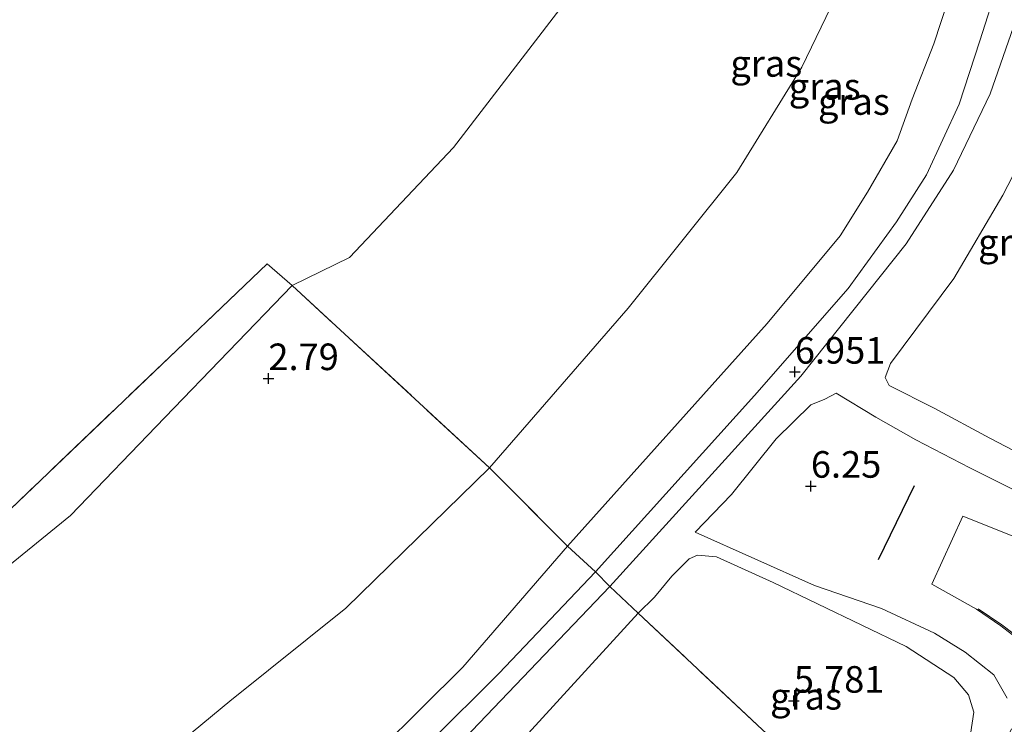
# Model space of a CAD drawing. Units: metres. Extents: x 248535 to 250008, y 607160 to 609576.
# Drawn here: x 249327 to 249420, y 608117 to 608183 of the extents above; entities that cross this region are included whole.
import ezdxf
from ezdxf.enums import TextEntityAlignment as Align

# ---------------------------------------------------------------- set-up
doc = ezdxf.new("R2010")
doc.units = ezdxf.units.M
doc.linetypes.add('IE-TERREINAFSCHEIDING', pattern=[10, 8, -2])
doc.layers.get('0').update_dxf_attribs({"lineweight": 25})
doc.layers.add('B-ME-GW-HOOGTEPUNT-S-B1', color=10, linetype='Continuous')
doc.layers.add('B-ME-IE-TERREINAFSCHEIDING-SCHRIKHEK-L-B1', color=10, linetype='Continuous')
for name, color, linetype, lineweight in [('B-ME-GW-KRUINLIJN-L-B1', 93, 'Continuous', 18), ('B-ME-GW-TEENLIJN-L-B1', 93, 'Continuous', 18), ('B-ME-IE-GRASLAND-GV-B6', 93, 'Continuous', 18), ('B-ME-IE-GRONDWERKLIJN-GROND_NIETINGERICHT-GV-B6', 253, 'Continuous', 18), ('B-ME-IE-TERREINAFSCHEIDING-RASTERHEKWERK-L-B1', 8, 'IE-TERREINAFSCHEIDING', 18), ('B-ME-VH-VERH_SOORT-BITUMEN-GV-B6', 8, 'IE-TERREINAFSCHEIDING-NATUURLIJK-HOUTWAL', 18), ('B-ME-VW-MARKERING-STREEP-015-L-B1', 7, 'Continuous', 18)]:
    doc.layers.add(name, color=color, linetype=linetype, lineweight=lineweight)
doc.styles.add('NLCS-ISO', font='NLCS-ISO.TTF')
doc.linetypes.add('IE-TERREINAFSCHEIDING-NATUURLIJK-HOUTWAL', pattern='A,7,-1.5,[67,NLCS.SHX,S=0.75,R=45,X=0,Y=0],-1.5,7,-1.5,[70,NLCS.SHX,S=0.75,R=0,X=0,Y=0],-1.5', length=20)

# ---------------------------------------------------------------- blocks, each defined once
blk = doc.blocks.new('hoogtepunt')
for p, q in [((-0.5, 0), (0.5, 0)), ((0, 0.5), (0, -0.5))]:
    blk.add_line(p, q)

msp = doc.modelspace()

# ---------------------------------------------------------------- linework, layer by layer
at = {"layer": 'B-ME-GW-KRUINLIJN-L-B1'}
for points in [[(249418.442, 608224.638, 5.772), (249411.657, 608204.489, 5.79), (249405.934, 608190.15, 5.827), (249400.502, 608178.879, 5.855), (249394.386, 608168.985, 5.796), (249384.156, 608156.23, 5.758), (249371.105, 608141.201, 5.776), (249357.593, 608128.003, 5.497), (249346.671, 608119.238, 5.436), (249335.429, 608109.95, 5.442), (249329.04, 608106.345, 5.495), (249319.85, 608103.395, 5.568), (249307.733, 608101.871, 5.614), (249290.267, 608103.208, 5.678), (249277.349, 608105.182, 5.757), (249258.041, 608109.828, 5.808), (249249.522, 608112.436, 5.865), (249235.54, 608116.938, 5.888)], [(249458.486, 608208.525, 5.892), (249453.644, 608190.84, 5.895), (249449.932, 608176.352, 5.923), (249447.995, 608169.673, 6.123), (249445.21, 608161.538, 6.175), (249442.667, 608154.303, 6.226), (249439.017, 608146.521, 6.306), (249437.082, 608143.182, 6.318), (249435.127, 608141.33, 6.271), (249431.082, 608139.149, 6.147), (249425.622, 608138.181, 6.188), (249421.275, 608138.71, 6.259), (249416.306, 608141.198, 6.284), (249411.23, 608143.82, 6.272), (249407.458, 608145.971, 6.244), (249403.715, 608148.212, 6.222)], [(249421.635, 608197.799, 6.904), (249418.972, 608186.786, 6.905), (249417.237, 608181.348, 6.936), (249415.316, 608175.417, 6.952), (249412.231, 608168.759, 6.968), (249409.392, 608164.332, 6.967), (249404.853, 608158.069, 6.965), (249396.043, 608147.993, 6.948), (249381.087, 608131.421, 6.895), (249371.984, 608121.841, 6.833), (249359.014, 608108.919, 6.872), (249352.878, 608103.074, 6.902), (249346.068, 608096.542, 6.885), (249339.482, 608092.172, 6.864), (249331.183, 608088.483, 6.87), (249322.503, 608086.021, 6.867), (249314.482, 608085.054, 6.884), (249306.236, 608084.862, 6.892), (249296.888, 608086.232, 6.888), (249289.482, 608087.626, 6.846), (249273.571, 608091.598, 6.885), (249254.226, 608096.205, 6.936), (249245.305, 608098.968, 6.86)], [(249420.233, 608116.653, 6.685), (249418.586, 608113.195, 6.745), (249409.867, 608104.722, 6.962), (249407.241, 608102.735, 6.869), (249404.57, 608101.465, 6.796), (249401.653, 608101.683, 6.749), (249397.691, 608103.016, 6.725), (249393.113, 608104.849, 6.745), (249386.782, 608106.773, 6.785), (249380.341, 608107.503, 6.793), (249374.84, 608107.804, 6.799), (249370.076, 608107.514, 6.814), (249364.931, 608105.891, 6.828), (249359.217, 608103.75, 6.834), (249358.289, 608103.673, 6.833), (249358.201, 608104.179, 6.832), (249363.991, 608110.739, 6.819), (249382.443, 608130.045, 6.92), (249400.393, 608149.814, 6.943), (249410.301, 608162.272, 6.958), (249414.774, 608169.184, 6.861), (249418.209, 608176.381, 6.818), (249420.398, 608182.676, 6.817)], [(249390.466, 608135.129, 6.173), (249401.703, 608130.135, 6.315), (249407.983, 608127.976, 6.436), (249412.973, 608125.632, 6.539), (249415.866, 608123.867, 6.538), (249418.565, 608121.737, 6.556), (249419.831, 608119.521, 6.636)]]:
    msp.add_polyline3d(points, dxfattribs=at)
at = {"layer": 'B-ME-GW-TEENLIJN-L-B1'}
for points in [[(249402.513, 608231.048, 2.762), (249391.579, 608208.756, 2.765), (249384.261, 608194.606, 2.77), (249378.031, 608184.749, 2.734), (249367.731, 608171.313, 2.668), (249357.933, 608160.98, 2.605), (249352.54, 608158.358, 2.504), (249340.562, 608145.943, 2.375), (249331.676, 608136.72, 2.412), (249323.568, 608130.132, 2.413), (249319.159, 608127.292, 2.456), (249314.738, 608125.736, 2.481), (249311.501, 608125.353, 2.522), (249305.153, 608125.827, 2.561), (249288.739, 608129.485, 2.594), (249259.335, 608138.152, 2.486), (249239.551, 608144.659, 2.457), (249228.244, 608149.048, 2.521), (249215.385, 608154.693, 2.553), (249200.058, 608162.016, 2.628), (249178.213, 608174.412, 2.628), (249152.039, 608189.64, 2.652), (249124.198, 608205.534, 2.592), (249109.119, 608215.053, 2.514)], [(249423.199, 608222.724, 5.925), (249417.771, 608199.602, 5.879), (249414.939, 608187.213, 5.889), (249412.93, 608181.086, 5.869), (249410.867, 608175.879, 5.888), (249409.466, 608171.939, 5.918), (249406.675, 608167.119, 5.964), (249404.097, 608163.034, 5.998), (249397.227, 608154.764, 5.967), (249378.449, 608133.832, 6.015), (249368.614, 608122.456, 6.002), (249356.917, 608110.829, 5.862), (249350.119, 608103.791, 5.859), (249342.809, 608097.497, 5.838), (249334.704, 608093.167, 5.825), (249323.8, 608089.342, 5.828), (249313.72, 608088.062, 5.88), (249304.181, 608088.841, 5.887), (249294.327, 608090.274, 5.929), (249281.034, 608092.947, 5.955), (249269.611, 608095.817, 5.943), (249248.063, 608101.84, 6.019), (249230.245, 608108.062, 5.998)], [(249422.624, 608173.07, 5.579), (249419.407, 608166.856, 5.622), (249414.784, 608159.014, 5.607), (249408.832, 608151.024, 5.593), (249408.33, 608149.706, 5.552), (249408.714, 608148.954, 5.542), (249412.963, 608146.8, 5.622), (249418.198, 608143.975, 5.621), (249421.12, 608142.452, 5.572)], [(249403.715, 608148.212, 6.222), (249402.677, 608147.645, 6.306), (249401.353, 608147.119, 6.315), (249398.079, 608143.912, 6.286), (249393.88, 608138.693, 6.242), (249390.466, 608135.129, 6.173)], [(249385.093, 608127.53, 5.85), (249386.636, 608129.039, 5.843), (249388.274, 608130.994, 5.803), (249389.884, 608132.632, 5.829), (249390.696, 608132.972, 5.839), (249392.48, 608132.82, 5.861), (249397.796, 608130.396, 5.896), (249410.31, 608124.386, 6.031), (249414.791, 608121.479, 6.002), (249416.165, 608119.829, 5.959), (249416.693, 608118.202, 5.958), (249416.378, 608116.145, 5.954)], [(249372.417, 608113.66, 5.735), (249385.093, 608127.53, 5.85)]]:
    msp.add_polyline3d(points, dxfattribs=at)
at = {"layer": 'B-ME-IE-GRASLAND-GV-B6'}
for points in [[(249352.54, 608158.358, 2.504), (249340.562, 608145.943, 2.375), (249331.676, 608136.72, 2.412), (249323.568, 608130.132, 2.413), (249319.159, 608127.292, 2.456), (249314.738, 608125.736, 2.481), (249311.501, 608125.353, 2.522), (249305.153, 608125.827, 2.561), (249288.739, 608129.485, 2.594), (249259.335, 608138.152, 2.486), (249239.551, 608144.659, 2.457), (249228.244, 608149.048, 2.521), (249215.385, 608154.693, 2.553), (249200.058, 608162.016, 2.628), (249178.213, 608174.412, 2.628), (249152.039, 608189.64, 2.652), (249124.198, 608205.534, 2.592), (249109.119, 608215.053, 2.514), (249080.43, 608232.229, 2.501), (249042.483, 608253.905, 2.483)], [(249042.483, 608253.905, 2.483), (249080.43, 608232.229, 2.501), (249109.119, 608215.053, 2.514), (249124.198, 608205.534, 2.592), (249152.039, 608189.64, 2.652), (249178.213, 608174.412, 2.628), (249200.058, 608162.016, 2.628), (249215.385, 608154.693, 2.553), (249228.244, 608149.048, 2.521), (249239.551, 608144.659, 2.457), (249259.335, 608138.152, 2.486), (249288.739, 608129.485, 2.594), (249305.153, 608125.827, 2.561), (249311.501, 608125.353, 2.522), (249314.738, 608125.736, 2.481), (249319.159, 608127.292, 2.456), (249323.568, 608130.132, 2.413), (249331.676, 608136.72, 2.412), (249340.562, 608145.943, 2.375), (249352.54, 608158.358, 2.504), (249371.105, 608141.201, 5.776)], [(249371.105, 608141.201, 5.776), (249357.593, 608128.003, 5.497), (249346.671, 608119.238, 5.436), (249335.429, 608109.95, 5.442), (249329.04, 608106.345, 5.495), (249319.85, 608103.395, 5.568), (249307.733, 608101.871, 5.614), (249290.267, 608103.208, 5.678), (249277.349, 608105.182, 5.757), (249258.041, 608109.828, 5.808), (249249.522, 608112.436, 5.865), (249235.54, 608116.938, 5.888), (249223.036, 608121.739, 5.887), (249194.073, 608135.411, 5.993), (249180.388, 608141.449, 5.998), (249166.452, 608149.426, 5.994), (249143.188, 608163.486, 6.074), (249130.237, 608170.316, 6.061), (249113.916, 608179.768, 6.069), (249098.346, 608188.048, 6.012), (249080.662, 608198.738, 6.027), (249053.933, 608214.357, 5.983), (249020.62, 608233.769, 5.934)], [(249020.62, 608233.769, 5.934), (249053.933, 608214.357, 5.983), (249080.662, 608198.738, 6.027), (249098.346, 608188.048, 6.012), (249113.916, 608179.768, 6.069), (249130.237, 608170.316, 6.061), (249143.188, 608163.486, 6.074), (249166.452, 608149.426, 5.994), (249180.388, 608141.449, 5.998), (249194.073, 608135.411, 5.993), (249223.036, 608121.739, 5.887), (249235.54, 608116.938, 5.888), (249249.522, 608112.436, 5.865), (249258.041, 608109.828, 5.808), (249277.349, 608105.182, 5.757), (249290.267, 608103.208, 5.678), (249307.733, 608101.871, 5.614), (249319.85, 608103.395, 5.568), (249329.04, 608106.345, 5.495), (249335.429, 608109.95, 5.442), (249346.671, 608119.238, 5.436), (249357.593, 608128.003, 5.497), (249371.105, 608141.201, 5.776), (249378.449, 608133.832, 6.015)], [(249402.513, 608231.048, 2.762), (249418.442, 608224.638, 5.772), (249411.657, 608204.489, 5.79), (249405.934, 608190.15, 5.827), (249400.502, 608178.879, 5.855), (249394.386, 608168.985, 5.796), (249384.156, 608156.23, 5.758), (249371.105, 608141.201, 5.776), (249352.54, 608158.358, 2.504), (249357.933, 608160.98, 2.605), (249367.731, 608171.313, 2.668), (249378.031, 608184.749, 2.734), (249384.261, 608194.606, 2.77), (249391.579, 608208.756, 2.765), (249402.513, 608231.048, 2.762)], [(249418.442, 608224.638, 5.772), (249423.199, 608222.724, 5.925), (249417.771, 608199.602, 5.879), (249414.939, 608187.213, 5.889), (249412.93, 608181.086, 5.869), (249410.867, 608175.879, 5.888), (249409.466, 608171.939, 5.918), (249406.675, 608167.119, 5.964), (249404.097, 608163.034, 5.998), (249397.227, 608154.764, 5.967), (249378.449, 608133.832, 6.015), (249371.105, 608141.201, 5.776), (249384.156, 608156.23, 5.758), (249394.386, 608168.985, 5.796), (249400.502, 608178.879, 5.855), (249405.934, 608190.15, 5.827), (249411.657, 608204.489, 5.79), (249418.442, 608224.638, 5.772)], [(249423.199, 608222.724, 5.925), (249426.846, 608221.257, 6.871), (249425.687, 608215.817, 6.952), (249421.635, 608197.799, 6.904), (249418.972, 608186.786, 6.905), (249417.237, 608181.348, 6.936), (249415.316, 608175.417, 6.952), (249412.231, 608168.759, 6.968), (249409.392, 608164.332, 6.967), (249404.853, 608158.069, 6.965), (249396.043, 608147.993, 6.948), (249381.087, 608131.421, 6.895), (249378.449, 608133.832, 6.015), (249397.227, 608154.764, 5.967), (249404.097, 608163.034, 5.998), (249406.675, 608167.119, 5.964), (249409.466, 608171.939, 5.918), (249410.867, 608175.879, 5.888), (249412.93, 608181.086, 5.869), (249414.939, 608187.213, 5.889), (249417.771, 608199.602, 5.879), (249423.199, 608222.724, 5.925)], [(249426.846, 608221.257, 6.871), (249429.706, 608220.106, 6.856), (249425.713, 608204.052, 6.802), (249423.317, 608193.706, 6.801), (249420.398, 608182.676, 6.817), (249418.209, 608176.381, 6.818), (249414.774, 608169.184, 6.861), (249410.301, 608162.272, 6.958), (249400.393, 608149.814, 6.943), (249382.443, 608130.045, 6.92), (249381.087, 608131.421, 6.895), (249396.043, 608147.993, 6.948), (249404.853, 608158.069, 6.965), (249409.392, 608164.332, 6.967), (249412.231, 608168.759, 6.968), (249415.316, 608175.417, 6.952), (249417.237, 608181.348, 6.936), (249418.972, 608186.786, 6.905), (249421.635, 608197.799, 6.904), (249425.687, 608215.817, 6.952), (249426.846, 608221.257, 6.871)], [(249033.347, 608214.645, 6.03), (249066.551, 608196.054, 6.036), (249094.703, 608178.917, 6.066), (249116.63, 608166.165, 6.203), (249131.419, 608157.485, 6.203), (249151.996, 608145.675, 6.2), (249170.512, 608134.785, 6.198), (249185.359, 608127.141, 6.127), (249200.062, 608120.522, 6.095), (249216.109, 608113.87, 6.042), (249230.245, 608108.062, 5.998), (249248.063, 608101.84, 6.019), (249269.611, 608095.817, 5.943), (249281.034, 608092.947, 5.955), (249294.327, 608090.274, 5.929), (249304.181, 608088.841, 5.887), (249313.72, 608088.062, 5.88), (249323.8, 608089.342, 5.828), (249334.704, 608093.167, 5.825), (249342.809, 608097.497, 5.838), (249350.119, 608103.791, 5.859), (249356.917, 608110.829, 5.862), (249368.614, 608122.456, 6.002), (249378.449, 608133.832, 6.015)], [(249378.449, 608133.832, 6.015), (249368.614, 608122.456, 6.002), (249356.917, 608110.829, 5.862), (249350.119, 608103.791, 5.859), (249342.809, 608097.497, 5.838), (249334.704, 608093.167, 5.825), (249323.8, 608089.342, 5.828), (249313.72, 608088.062, 5.88), (249304.181, 608088.841, 5.887), (249294.327, 608090.274, 5.929), (249281.034, 608092.947, 5.955), (249269.611, 608095.817, 5.943), (249248.063, 608101.84, 6.019), (249230.245, 608108.062, 5.998), (249216.109, 608113.87, 6.042), (249200.062, 608120.522, 6.095), (249185.359, 608127.141, 6.127), (249170.512, 608134.785, 6.198), (249151.996, 608145.675, 6.2), (249131.419, 608157.485, 6.203), (249116.63, 608166.165, 6.203), (249094.703, 608178.917, 6.066), (249066.551, 608196.054, 6.036), (249033.347, 608214.645, 6.03)], [(249420.233, 608116.653, 6.685), (249418.586, 608113.195, 6.745), (249409.867, 608104.722, 6.962), (249407.987, 608106.435, 5.975), (249414.269, 608112.811, 5.978), (249416.378, 608116.145, 5.954), (249416.693, 608118.202, 5.958), (249416.165, 608119.829, 5.959), (249414.791, 608121.479, 6.002), (249410.31, 608124.386, 6.031), (249397.796, 608130.396, 5.896), (249392.48, 608132.82, 5.861), (249390.696, 608132.972, 5.839), (249389.884, 608132.632, 5.829), (249388.274, 608130.994, 5.803), (249386.636, 608129.039, 5.843), (249385.093, 608127.53, 5.85), (249382.443, 608130.045, 6.92), (249400.393, 608149.814, 6.943), (249410.301, 608162.272, 6.958), (249414.774, 608169.184, 6.861), (249418.209, 608176.381, 6.818), (249420.398, 608182.676, 6.817)], [(249421.12, 608142.452, 5.572), (249418.198, 608143.975, 5.621), (249412.963, 608146.8, 5.622), (249408.714, 608148.954, 5.542), (249408.33, 608149.706, 5.552), (249408.832, 608151.024, 5.593), (249414.784, 608159.014, 5.607), (249419.407, 608166.856, 5.622), (249422.624, 608173.07, 5.579)], [(249422.624, 608173.07, 5.579), (249419.407, 608166.856, 5.622), (249414.784, 608159.014, 5.607), (249408.832, 608151.024, 5.593), (249408.33, 608149.706, 5.552), (249408.714, 608148.954, 5.542), (249412.963, 608146.8, 5.622), (249418.198, 608143.975, 5.621), (249421.12, 608142.452, 5.572)], [(249240.803, 608147.692, 2.512), (249248.608, 608144.738, 2.5), (249258.106, 608141.663, 2.49), (249269.101, 608138.404, 2.528), (249280.646, 608135.369, 2.516), (249293.8, 608132.189, 2.538), (249307.209, 608129.329, 2.526), (249310.33, 608129.121, 2.526), (249314.447, 608129.972, 2.535), (249318.194, 608131.621, 2.534), (249322.003, 608134.002, 2.533), (249326.038, 608137.315, 2.527), (249350.206, 608160.394, 2.422), (249352.54, 608158.358, 2.504)], [(249421.275, 608138.71, 6.259), (249416.306, 608141.198, 6.284), (249411.23, 608143.82, 6.272), (249407.458, 608145.971, 6.244), (249403.715, 608148.212, 6.222), (249402.677, 608147.645, 6.306), (249401.353, 608147.119, 6.315), (249398.079, 608143.912, 6.286), (249393.88, 608138.693, 6.242), (249390.466, 608135.129, 6.173), (249401.703, 608130.135, 6.315), (249407.983, 608127.976, 6.436), (249412.973, 608125.632, 6.539), (249415.866, 608123.867, 6.538), (249418.565, 608121.737, 6.556), (249419.831, 608119.521, 6.636)], [(249419.831, 608119.521, 6.636), (249418.565, 608121.737, 6.556), (249415.866, 608123.867, 6.538), (249412.973, 608125.632, 6.539), (249407.983, 608127.976, 6.436), (249401.703, 608130.135, 6.315), (249390.466, 608135.129, 6.173), (249393.88, 608138.693, 6.242), (249398.079, 608143.912, 6.286), (249401.353, 608147.119, 6.315), (249402.677, 608147.645, 6.306), (249403.715, 608148.212, 6.222), (249407.458, 608145.971, 6.244), (249411.23, 608143.82, 6.272), (249416.306, 608141.198, 6.284), (249421.275, 608138.71, 6.259)], [(249422.374, 608133.965, 6.705), (249418.888, 608135.37, 6.689), (249415.659, 608136.642, 6.642), (249412.715, 608130.264, 6.574), (249416.943, 608127.891, 6.587), (249419.222, 608126.325, 6.592), (249421.412, 608124.636, 6.616)], [(249378.449, 608133.832, 6.015), (249381.087, 608131.421, 6.895), (249371.984, 608121.841, 6.833), (249359.014, 608108.919, 6.872), (249352.878, 608103.074, 6.902), (249346.068, 608096.542, 6.885), (249339.482, 608092.172, 6.864), (249331.183, 608088.483, 6.87), (249322.503, 608086.021, 6.867), (249314.482, 608085.054, 6.884), (249306.236, 608084.862, 6.892), (249296.888, 608086.232, 6.888), (249289.482, 608087.626, 6.846), (249273.571, 608091.598, 6.885), (249254.226, 608096.205, 6.936), (249245.305, 608098.968, 6.86)], [(249385.093, 608127.53, 5.85), (249386.636, 608129.039, 5.843), (249388.274, 608130.994, 5.803), (249389.884, 608132.632, 5.829), (249390.696, 608132.972, 5.839), (249392.48, 608132.82, 5.861), (249397.796, 608130.396, 5.896), (249410.31, 608124.386, 6.031), (249414.791, 608121.479, 6.002), (249416.165, 608119.829, 5.959), (249416.693, 608118.202, 5.958), (249416.378, 608116.145, 5.954), (249414.269, 608112.811, 5.978), (249407.987, 608106.435, 5.975), (249396.781, 608116.565, 5.782), (249385.093, 608127.53, 5.85)], [(249359.014, 608108.919, 6.872), (249371.984, 608121.841, 6.833), (249381.087, 608131.421, 6.895), (249382.443, 608130.045, 6.92), (249363.991, 608110.739, 6.819)], [(249363.991, 608110.739, 6.819), (249382.443, 608130.045, 6.92), (249385.093, 608127.53, 5.85), (249372.417, 608113.66, 5.735)], [(249385.093, 608127.53, 5.85), (249396.781, 608116.565, 5.782), (249407.987, 608106.435, 5.975), (249406.172, 608104.939, 5.963), (249403.908, 608104.692, 5.763), (249398.059, 608106.788, 5.737), (249391.91, 608108.578, 5.769), (249384.366, 608110.167, 5.777), (249378.699, 608110.496, 5.822), (249370.12, 608109.433, 5.933), (249368.956, 608109.559, 5.939), (249368.778, 608110.018, 5.929), (249372.417, 608113.66, 5.735), (249385.093, 608127.53, 5.85)]]:
    msp.add_polyline3d(points, dxfattribs=at)
at = {"layer": 'B-ME-IE-GRONDWERKLIJN-GROND_NIETINGERICHT-GV-B6'}
msp.add_polyline3d([(249402.513, 608231.048, 2.762), (249391.579, 608208.756, 2.765), (249384.261, 608194.606, 2.77), (249378.031, 608184.749, 2.734), (249367.731, 608171.313, 2.668), (249357.933, 608160.98, 2.605), (249352.54, 608158.358, 2.504), (249350.206, 608160.394, 2.422), (249326.038, 608137.315, 2.527), (249322.003, 608134.002, 2.533), (249318.194, 608131.621, 2.534), (249314.447, 608129.972, 2.535), (249310.33, 608129.121, 2.526), (249307.209, 608129.329, 2.526), (249293.8, 608132.189, 2.538), (249280.646, 608135.369, 2.516), (249269.101, 608138.404, 2.528), (249258.106, 608141.663, 2.49), (249248.608, 608144.738, 2.5), (249240.803, 608147.692, 2.512)], dxfattribs=at)
at = {"layer": 'B-ME-IE-TERREINAFSCHEIDING-RASTERHEKWERK-L-B1'}
msp.add_polyline3d([(249411.521, 608102.231, 7.014), (249409.867, 608104.722, 6.962), (249407.987, 608106.435, 5.975), (249396.781, 608116.565, 5.782), (249385.093, 608127.53, 5.85), (249382.443, 608130.045, 6.92), (249381.087, 608131.421, 6.895), (249378.449, 608133.832, 6.015), (249371.105, 608141.201, 5.776), (249352.54, 608158.358, 2.504), (249350.206, 608160.394, 2.422), (249326.038, 608137.315, 2.527), (249322.003, 608134.002, 2.533), (249318.194, 608131.621, 2.534), (249314.447, 608129.972, 2.535), (249310.33, 608129.121, 2.526), (249307.209, 608129.329, 2.526), (249293.8, 608132.189, 2.538), (249280.646, 608135.369, 2.516), (249269.101, 608138.404, 2.528), (249258.106, 608141.663, 2.49), (249248.608, 608144.738, 2.5), (249240.803, 608147.692, 2.512)], dxfattribs=at)
at = {"layer": 'B-ME-IE-TERREINAFSCHEIDING-SCHRIKHEK-L-B1'}
msp.add_line((249411.067, 608139.513, 6.483), (249407.682, 608132.55, 6.468), dxfattribs=at)
at = {"layer": 'B-ME-VH-VERH_SOORT-BITUMEN-GV-B6'}
msp.add_polyline3d([(249421.412, 608124.636, 6.616), (249419.222, 608126.325, 6.592), (249416.943, 608127.891, 6.587), (249412.715, 608130.264, 6.574), (249415.659, 608136.642, 6.642), (249418.888, 608135.37, 6.689), (249422.374, 608133.965, 6.705)], dxfattribs=at)
at = {"layer": 'B-ME-VW-MARKERING-STREEP-015-L-B1'}
msp.add_polyline3d([(249425.44, 608117.382, 6.669), (249425.453, 608118.508, 6.669), (249425.25, 608120.13, 6.669), (249424.623, 608121.839, 6.669), (249423.532, 608123.122, 6.669), (249421.509, 608124.78, 6.616), (249419.304, 608126.423, 6.592), (249417.078, 608127.922, 6.667)], dxfattribs=at)

# ---------------------------------------------------------------- block references
at = {"layer": 'B-ME-GW-HOOGTEPUNT-S-B1', "rotation": 90}
for p in [(249350.309, 608149.606, 2.79), (249350.309, 608149.606, 2.79), (249399.837, 608150.214, 6.951), (249399.837, 608150.214, 6.951), (249401.349, 608139.485, 6.25), (249401.349, 608139.485, 6.25), (249399.748, 608119.267, 5.781), (249399.748, 608119.267, 5.781)]:
    msp.add_blockref('hoogtepunt', p, dxfattribs=at)

# ---------------------------------------------------------------- texts
at = {"layer": 'B-ME-GW-HOOGTEPUNT-S-B1', "ltscale": 0.2, "style": 'NLCS-ISO'}
for s, p in [('2.79', (249350.309, 608149.606, 2.79)), ('2.79', (249350.309, 608149.606, 2.79)), ('6.951', (249399.837, 608150.214, 6.951)), ('6.951', (249399.837, 608150.214, 6.951)), ('6.25', (249401.349, 608139.485, 6.25)), ('6.25', (249401.349, 608139.485, 6.25)), ('5.781', (249399.748, 608119.267, 5.781)), ('5.781', (249399.748, 608119.267, 5.781))]:
    msp.add_text(s, height=2.5, dxfattribs=at).set_placement(p, align=Align.BOTTOM_LEFT)
at = {"layer": 'B-ME-IE-GRASLAND-GV-B6', "ltscale": 0.2, "style": 'NLCS-ISO'}
for p in [(249397.152, 608179.235), (249402.6475, 608177.0725), (249405.3965, 608175.651), (249420.4645, 608162.414), (249400.893, 608119.7035)]:
    msp.add_text('gras', height=2.5, dxfattribs=at).set_placement(p, align=Align.MIDDLE_CENTER)

doc.saveas('drawing.dxf')
